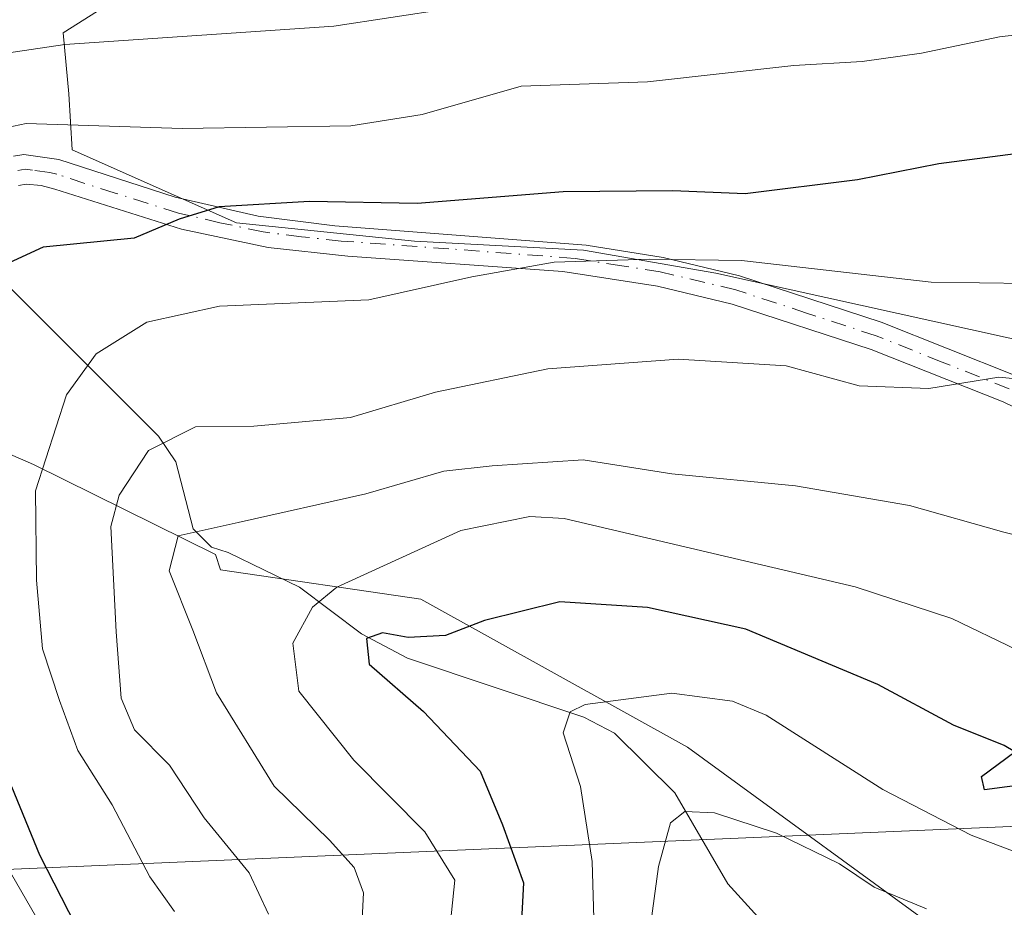
# Model space of a CAD drawing. Units: metres. Extents: x 597633 to 599745, y 4791600 to 4793789.
# Drawn here: x 598601 to 598686, y 4791988 to 4792065 of the extents above; entities that cross this region are included whole.
import ezdxf

# ---------------------------------------------------------------- set-up
doc = ezdxf.new("R2010")
doc.units = ezdxf.units.M
doc.header["$MEASUREMENT"] = 0
doc.linetypes.add('DGN Style 4', pattern=[2.6384748266838614, 1.318413404963828, -0.6592067024819142, 0.001648016756204785, -0.6592067024819142])
for name, color, linetype, lineweight in [('Arbolado forestal CxS', 92, 'Continuous', 0), ('Camino Cxs', 7, 'Continuous', 0), ('Camino eje', 30, 'DGN Style 4', 13), ('Corriente natural lineal', 142, 'Continuous', 13), ('Curva de nivel maestra', 30, 'Continuous', 30), ('Curva de nivel normal', 30, 'Continuous', 0), ('Pastizal CxS', 92, 'Continuous', 0), ('Tendido', 6, 'Continuous', 0)]:
    doc.layers.add(name, color=color, linetype=linetype, lineweight=lineweight)

# ---------------------------------------------------------------- blocks, each defined once
blk = doc.blocks.new('*U12')
at = {"layer": 'Pastizal CxS', "color": 92, "linetype": 'Continuous', "lineweight": 0}
for points in [[(598619.1206, 4792072.8027, 441.6833000000043), (598604.7839000003, 4792063.7305, 436.3335999999982), (598605.2610999999, 4792058.477700001, 432.8929000000062), (598605.5598999998, 4792053.651500001, 429.2017999999953), (598619.7094999999, 4792047.3629, 426.016499999998), (598635.0387000004, 4792045.7905, 423.9716999999946), (598649.5811000001, 4792045.0043, 422.2486000000063), (598660.9795000004, 4792043.039100001, 420.4333000000043), (598692.3806999996, 4792036.084100001, 417.3610000000044), (598701.4533000002, 4792030.831499999, 415.8231999999989), (598718.6442999998, 4792020.8037, 412.6955000000016), (598732.9700999996, 4792016.505899999, 410.7740999999951), (598751.1160000004, 4792014.1187, 407.6095999999961), (598760.1885000002, 4792011.252699999, 406.3932000000059), (598773.5582999998, 4792006.955900001, 404.8702999999951), (598788.1325000003, 4792004.933700001, 404.4758000000002), (598791.3605000004, 4791986.952299999, 406.0553999999975), (598792.7682999996, 4791979.1097, 405.3289999999979), (598794.5225999998, 4791969.3397, 403.3429000000033), (598805.6514999997, 4791956.748500001, 399.3923000000068), (598821.7933, 4791948.908500001, 395.672900000005), (598849.6867000004, 4791945.914100001, 390.2822000000015)], [(598690.4501, 4791973.597300001, 383.9763999999996), (598684.6901000004, 4791973.347300001, 382.1796000000031), (598684.5109000001, 4791973.3278, 382.1181999999972), (598682.1612999998, 4791985.0023, 388.7583000000013), (598658.5598999998, 4792002.218, 393.2694000000047), (598635.5950999996, 4792014.9705, 402.4281999999948), (598618.3265000005, 4792017.5056, 409.6154999999999), (598617.8907000005, 4792018.8123, 410.2381000000024), (598602.2176999999, 4792026.562899999, 421.4204000000027), (598588.7451, 4792032.420299999, 429.1489000000002)]]:
    blk.add_polyline3d(points, dxfattribs=at)

msp = doc.modelspace()

# ---------------------------------------------------------------- linework, layer by layer
at = {"layer": 'Arbolado forestal CxS', "color": 92, "linetype": 'Continuous', "lineweight": 0}
for points in [[(598773.8432999998, 4792069.3211, 401.1162999999942), (598774.0349000003, 4792057.093699999, 399.760500000004), (598773.5582999998, 4792006.955900001, 404.8702999999951), (598760.1885000002, 4792011.252699999, 406.3932000000059), (598751.1160000004, 4792014.1187, 407.6095999999961), (598732.9700999996, 4792016.505899999, 410.7740999999951), (598718.6442999998, 4792020.8037, 412.6955000000016), (598701.4533000002, 4792030.831499999, 415.8231999999989), (598692.3806999996, 4792036.084100001, 417.3610000000044), (598660.9795000004, 4792043.039100001, 420.4333000000043), (598649.5811000001, 4792045.0043, 422.2486000000063), (598635.0387000004, 4792045.7905, 423.9716999999946), (598619.7094999999, 4792047.3629, 426.016499999998), (598605.5598999998, 4792053.651500001, 429.2017999999953), (598605.2610999999, 4792058.477700001, 432.8929000000062), (598604.7839000003, 4792063.7305, 436.3335999999982), (598619.1206, 4792072.8027, 441.6833000000043)], [(598619.1206, 4792072.8027, 441.6833000000043), (598604.7839000003, 4792063.7305, 436.3335999999982), (598605.2610999999, 4792058.477700001, 432.8929000000062), (598605.5598999998, 4792053.651500001, 429.2017999999953), (598619.7094999999, 4792047.3629, 426.016499999998), (598635.0387000004, 4792045.7905, 423.9716999999946), (598649.5811000001, 4792045.0043, 422.2486000000063), (598660.9795000004, 4792043.039100001, 420.4333000000043), (598692.3806999996, 4792036.084100001, 417.3610000000044), (598701.4533000002, 4792030.831499999, 415.8231999999989), (598718.6442999998, 4792020.8037, 412.6955000000016), (598732.9700999996, 4792016.505899999, 410.7740999999951), (598751.1160000004, 4792014.1187, 407.6095999999961), (598760.1885000002, 4792011.252699999, 406.3932000000059), (598773.5582999998, 4792006.955900001, 404.8702999999951)], [(598588.7451, 4792032.420299999, 429.1489000000002), (598602.2176999999, 4792026.562899999, 421.4204000000027), (598617.8907000005, 4792018.8123, 410.2381000000024), (598618.3265000005, 4792017.5056, 409.6154999999999), (598635.5950999996, 4792014.9705, 402.4281999999948), (598658.5598999998, 4792002.218, 393.2694000000047), (598682.1612999998, 4791985.0023, 388.7583000000013)], [(598684.5109000001, 4791973.3278, 382.1181999999972), (598682.1612999998, 4791985.0023, 388.7583000000013), (598658.5598999998, 4792002.218, 393.2694000000047), (598635.5950999996, 4792014.9705, 402.4281999999948), (598618.3265000005, 4792017.5056, 409.6154999999999), (598617.8907000005, 4792018.8123, 410.2381000000024), (598602.2176999999, 4792026.562899999, 421.4204000000027), (598588.7451, 4792032.420299999, 429.1489000000002)]]:
    msp.add_polyline3d(points, dxfattribs=at)
at = {"layer": 'Camino Cxs', "color": 7, "linetype": 'Continuous', "lineweight": 0}
for points in [[(598600.5000999998, 4792053.120100001, 438.0578999999998), (598601.4101, 4792053.2501, 438.9670999999944), (598604.4200999998, 4792052.8101, 439.3794000000053), (598614.4401000004, 4792049.5701, 437.3907000000036), (598621.5900999998, 4792047.9301, 436.795299999998), (598628.1700999998, 4792047.100099999, 435.4216000000015), (598649.8201000001, 4792045.440099999, 430.8502000000008), (598656.4501, 4792044.380100001, 429.4385000000038), (598663.0201000003, 4792042.8101, 427.9339999999939), (598675.2200999996, 4792038.8201, 424.7774000000064), (598686.7500999998, 4792034.220100001, 425.4168000000063)], [(598600.5000999998, 4792053.120100001, 438.0578999999998), (598601.4101, 4792053.2501, 438.9670999999944), (598604.4200999998, 4792052.8101, 439.3794000000053)], [(598604.4200999998, 4792052.8101, 439.3794000000053), (598614.4401000004, 4792049.5701, 437.3907000000036), (598621.5900999998, 4792047.9301, 436.795299999998), (598628.1700999998, 4792047.100099999, 435.4216000000015), (598649.8201000001, 4792045.440099999, 430.8502000000008), (598656.4501, 4792044.380100001, 429.4385000000038), (598663.0201000003, 4792042.8101, 427.9339999999939), (598675.2200999996, 4792038.8201, 424.7774000000064), (598686.7500999998, 4792034.220100001, 425.4168000000063)], [(598693.0401, 4792028.4101, 420.8748999999953), (598685.7200999996, 4792031.950099999, 424.7005999999965), (598674.3601000002, 4792036.470100001, 424.1929999999993), (598662.3901000004, 4792040.380100001, 427.4284999999945), (598655.9501, 4792041.920100001, 427.5176999999967), (598647.8201000001, 4792043.170100001, 429.5066999999981), (598629.2901, 4792044.4901, 431.1030000000028), (598622.4401000004, 4792045.2501, 433.5409000000073), (598614.9801000003, 4792046.8301, 435.1199999999953), (598604.0800999999, 4792050.280099999, 435.9235999999946), (598602.8800999997, 4792050.5801, 436.0993000000017), (598601.5900999998, 4792050.700099999, 435.6564000000071), (598600.9301000005, 4792050.590100001, 435.110799999995)], [(598693.0401, 4792028.4101, 420.8748999999953), (598685.7200999996, 4792031.950099999, 424.7005999999965), (598674.3601000002, 4792036.470100001, 424.1929999999993), (598662.3901000004, 4792040.380100001, 427.4284999999945), (598655.9501, 4792041.920100001, 427.5176999999967), (598647.8201000001, 4792043.170100001, 429.5066999999981), (598629.2901, 4792044.4901, 431.1030000000028), (598622.4401000004, 4792045.2501, 433.5409000000073), (598614.9801000003, 4792046.8301, 435.1199999999953), (598604.0800999999, 4792050.280099999, 435.9235999999946), (598602.8800999997, 4792050.5801, 436.0993000000017), (598601.5900999998, 4792050.700099999, 435.6564000000071), (598600.9301000005, 4792050.590100001, 435.110799999995)], [(598597.6401000004, 4791995.9101, 442.7905000000028), (598603.8201000001, 4791985.270099999, 441.1445999999996), (598606.2200999996, 4791979.880100001, 452.4707000000053), (598607.2500999998, 4791975.7301, 454.5130999999965), (598607.4901000002, 4791972.3101, 454.9845999999961), (598606.8701, 4791964.780099999, 454.193299999999), (598605.9700999996, 4791960.9301, 453.2260999999999), (598604.8201000001, 4791958.690099999, 452.8148999999976), (598602.2801000001, 4791955.7401, 453.0993000000017), (598598.7801000001, 4791952.9801, 453.3221999999951)], [(598597.6401000004, 4791995.9101, 442.7905000000028), (598603.8201000001, 4791985.270099999, 441.1445999999996), (598606.2200999996, 4791979.880100001, 452.4707000000053), (598607.2500999998, 4791975.7301, 454.5130999999965), (598607.4901000002, 4791972.3101, 454.9845999999961), (598606.8701, 4791964.780099999, 454.193299999999), (598605.9700999996, 4791960.9301, 453.2260999999999), (598604.8201000001, 4791958.690099999, 452.8148999999976), (598602.2801000001, 4791955.7401, 453.0993000000017), (598598.7801000001, 4791952.9801, 453.3221999999951)]]:
    msp.add_polyline3d(points, dxfattribs=at)
at = {"layer": 'Camino eje', "color": 30, "linetype": 'DGN Style 4', "lineweight": 13}
msp.add_polyline3d([(598686.2351000002, 4792033.085100001, 424.9478999999993), (598680.4700999996, 4792035.3851, 425.2663999999932), (598674.7901, 4792037.645099999, 424.152900000001), (598668.8051000005, 4792039.600099999, 426.5749999999971), (598662.7050999999, 4792041.595100001, 427.5622000000003), (598656.2001, 4792043.1501, 428.1744999999937), (598652.8850999996, 4792043.6801, 429.0534000000043), (598648.8201000001, 4792044.3051, 430.1276000000071), (598637.9951, 4792045.1351, 430.8049000000028), (598628.7301000003, 4792045.795100001, 433.1869000000006), (598625.3051000005, 4792046.175100001, 434.3834000000061), (598622.0151000004, 4792046.590100001, 435.2739000000002), (598618.2851, 4792047.380100001, 436.257500000007), (598614.7100999998, 4792048.200099999, 436.3689000000013), (598609.2600999996, 4792049.925100001, 436.706600000005), (598604.2500999998, 4792051.545100001, 437.7158000000054), (598603.6501000002, 4792051.6951, 437.8625999999931), (598602.1451000003, 4792051.915100001, 437.8108000000066), (598601.5000999998, 4792051.975099999, 437.3956000000035), (598600.8800999997, 4792051.8825, 436.7878999999957)], dxfattribs=at)
at = {"layer": 'Corriente natural lineal', "color": 142, "linetype": 'Continuous', "lineweight": 13}
msp.add_polyline3d([(598595.1873000005, 4792046.7656, 428.280700000003), (598612.9817000004, 4792028.989700001, 416.5090000000055), (598614.4933000002, 4792026.785300001, 415.0763000000007), (598615.9862000003, 4792021.0244, 411.6364000000031), (598617.5629000004, 4792019.437899999, 410.5338000000047), (598619, 4792019, 410.1499999999942), (598625.1478000004, 4792016.012499999, 407.0535999999993), (598630.4617, 4792011.9758, 402.554999999993), (598634.4271999998, 4792009.8913, 400.7307000000001), (598649.6122000003, 4792004.814999999, 395.5289000000048), (598652.2618000006, 4792003.4276, 394.1487999999954), (598657.4587000003, 4791998.2927, 391.6230000000069), (598662.0224000001, 4791990.468400001, 388.1404000000039), (598666.3369000005, 4791985.723400001, 385.3944000000047), (598671.6573999999, 4791977.799900001, 381.3896999999997), (598676.6177000003, 4791969.222800001, 379.0742999999929)], dxfattribs=at)
at = {"layer": 'Curva de nivel maestra', "color": 30, "linetype": 'Continuous', "lineweight": 30, "flags": 128}
for points, elevation in [([(598723.6399999997, 4792069.370100001), (598713.5999999996, 4792060.780099999), (598704.2999999998, 4792055.960100001), (598698.6799999997, 4792055.0601), (598694.5700000003, 4792054.940099999), (598686.7800000003, 4792053.3101), (598680.1900000004, 4792052.460100001), (598673.1900000004, 4792051.0601), (598663.5199999996, 4792049.870100001), (598657.2699999996, 4792050.120100001), (598647.8300000001, 4792050.030099999), (598635.2699999996, 4792049.020099999), (598626, 4792049.200099999), (598618.2199999997, 4792048.7401), (598614.7599999999, 4792047.670100001), (598610.9000000004, 4792046.0601), (598603.0499999998, 4792045.280099999), (598599.7599999999, 4792043.7601)], 425), ([(598689.5499999998, 4791999.280099999), (598684.1200000001, 4791998.550100001), (598683.8499999996, 4791999.710100001), (598686.7199999997, 4792001.8201), (598685.7999999998, 4792002.380100001), (598681.4400000004, 4792004.130100001), (598674.9299999997, 4792007.620100001), (598663.5599999996, 4792012.380100001), (598655.0999999996, 4792014.2401), (598647.5499999998, 4792014.7501), (598641.0599999996, 4792013.120100001), (598637.7100000001, 4792011.850099999), (598634.4900000002, 4792011.6601), (598632.29, 4792012.0801), (598630.9000000004, 4792011.5801), (598631.1299999999, 4792009.380100001), (598635.8200000003, 4792005.290100001), (598640.6900000004, 4792000.1601), (598642.6100000005, 4791995.550100001), (598644.4100000003, 4791990.550100001), (598644.1900000004, 4791986.210100001)], 400), ([(598600.3399999999, 4791998.850099999), (598602.7599999999, 4791992.960100001), (598606.4900000002, 4791985.6601), (598607.1699999999, 4791979.7501), (598606.5199999996, 4791974.210100001), (598606.6299999999, 4791969.210100001), (598606.4699999997, 4791962.7301), (598606.9900000002, 4791958.270099999), (598606.5, 4791952.4001), (598605.0199999996, 4791947.880100001), (598602.0599999996, 4791943.550100001), (598595.2300000006, 4791937.5801)], 425)]:
    msp.add_lwpolyline(points, dxfattribs=dict(at, elevation=elevation))
at = {"layer": 'Curva de nivel normal', "color": 30, "linetype": 'Continuous', "lineweight": 0, "flags": 128}
for points, elevation in [([(598637.9199999999, 4792065.779999999), (598628.0999999996, 4792064.289999999), (598604.9199999999, 4792062.720000001), (598596.1900000004, 4792061.439999999)], 435), ([(598694.1900000004, 4792064.980000001), (598690.1600000003, 4792063.930000001), (598685.4199999999, 4792063.390000001), (598678.7000000002, 4792061.960000001), (598673.5899999999, 4792061.25), (598667.7100000001, 4792060.91), (598655.0999999996, 4792059.5), (598644.2300000006, 4792059.119999999), (598635.6900000004, 4792056.699999999), (598629.5599999996, 4792055.730000001), (598615.04, 4792055.49), (598601.6100000005, 4792055.91), (598597.7400000002, 4792055.109999999)], 430), ([(598614.3700000001, 4791988.07), (598612.2599999999, 4791991.07), (598609.0099999999, 4791997.26), (598606.04, 4792001.949999999), (598604.4800000006, 4792006.26), (598603, 4792010.699999999), (598602.4900000002, 4792016.619999999), (598602.4000000004, 4792024.300000001), (598605.0800000001, 4792032.550000001), (598607.6200000001, 4792036.09), (598611.9900000002, 4792038.82), (598618.25, 4792040.189999999), (598631.0999999996, 4792040.730000001), (598639.9699999997, 4792042.710000001), (598647.0599999996, 4792043.980000001), (598655.2400000002, 4792044.25), (598663.1900000004, 4792044.130000001), (598679.5199999996, 4792042.27), (598687.8600000005, 4792042.140000001)], 420), ([(598689.1900000004, 4792033.699999999), (598685.3499999996, 4792034.07), (598679.3399999999, 4792033.109999999), (598673.3200000003, 4792033.34), (598667.0300000003, 4792035.050000001), (598657.75, 4792035.630000001), (598646.5199999996, 4792034.789999999), (598636.8600000005, 4792032.779999999), (598629.5199999996, 4792030.619999999), (598621.1900000004, 4792029.859999999), (598616.1900000004, 4792029.82), (598612.1399999997, 4792027.76), (598609.6200000001, 4792023.91), (598608.9000000004, 4792021.24), (598609.3399999999, 4792012.17), (598609.7699999996, 4792006.449999999), (598610.9400000004, 4792003.730000001), (598613.9500000002, 4792000.680000001), (598616.9299999997, 4791996.140000001), (598620.7999999998, 4791991.41), (598622.4699999997, 4791987.84)], 415), ([(598695.0599999996, 4792018.4), (598685.7800000003, 4792020.75), (598677.6699999999, 4792023.029999999), (598667.8600000005, 4792024.720000001), (598657.1900000004, 4792025.77), (598649.5700000003, 4792026.960000001), (598641.7199999997, 4792026.439999999), (598637.5700000003, 4792025.99), (598630.8600000005, 4792024.039999999), (598619.8600000005, 4792021.58), (598614.7000000002, 4792020.430000001), (598613.9100000003, 4792017.4), (598615.9400000004, 4792012.289999999), (598617.9800000006, 4792006.9), (598622.9600000001, 4791998.880000001), (598627.7100000001, 4791994.210000001), (598629.8399999999, 4791991.880000001), (598630.6500000004, 4791989.680000001), (598630.4500000002, 4791985.720000001)], 410), ([(598686.9100000003, 4792010.600000001), (598681.2999999998, 4792013.32), (598672.9900000002, 4792016.02), (598647.9400000004, 4792021.92), (598644.9800000006, 4792022.100000001), (598639.0300000003, 4792020.869999999), (598628.3399999999, 4792016.01), (598626.25, 4792014.27), (598624.5599999996, 4792011.17), (598625.0700000003, 4792007.060000001), (598629.8099999996, 4792001.119999999), (598635.9199999999, 4791994.939999999), (598638.5099999999, 4791990.779999999), (598638.0199999996, 4791986.050000001)], 405), ([(598689.8700000001, 4791992.039999999), (598682.9600000001, 4791994.65), (598675.3600000005, 4791998.58), (598665.3099999996, 4792004.970000001), (598662.4199999999, 4792006.180000001), (598657.1900000004, 4792006.880000001), (598649.7199999997, 4792005.9), (598648.4299999997, 4792005.27), (598647.8499999996, 4792003.470000001), (598649.3300000001, 4791998.84), (598650.3499999996, 4791992.380000001), (598650.5, 4791986.51)], 395), ([(598654.6299999999, 4791981.560000001), (598656.0499999998, 4791991.949999999), (598657.0899999999, 4791995.720000001), (598658.3300000001, 4791996.699999999), (598660.8600000005, 4791996.59), (598666.2199999997, 4791994.82), (598671.6399999997, 4791992.180000001), (598674.6200000001, 4791990.17), (598679.1399999997, 4791988.300000001)], 390.0000000000001)]:
    msp.add_lwpolyline(points, dxfattribs=dict(at, elevation=elevation))
at = {"layer": 'Pastizal CxS', "color": 92, "linetype": 'Continuous', "lineweight": 0}
for points in [[(598619.1206, 4792072.8027, 441.6833000000043), (598604.7839000003, 4792063.7305, 436.3335999999982), (598605.2610999999, 4792058.477700001, 432.8929000000062), (598605.5598999998, 4792053.651500001, 429.2017999999953), (598619.7094999999, 4792047.3629, 426.016499999998), (598635.0387000004, 4792045.7905, 423.9716999999946), (598649.5811000001, 4792045.0043, 422.2486000000063), (598660.9795000004, 4792043.039100001, 420.4333000000043), (598692.3806999996, 4792036.084100001, 417.3610000000044), (598701.4533000002, 4792030.831499999, 415.8231999999989), (598718.6442999998, 4792020.8037, 412.6955000000016), (598732.9700999996, 4792016.505899999, 410.7740999999951), (598751.1160000004, 4792014.1187, 407.6095999999961), (598760.1885000002, 4792011.252699999, 406.3932000000059), (598773.5582999998, 4792006.955900001, 404.8702999999951)], [(598684.5109000001, 4791973.3278, 382.1181999999972), (598682.1612999998, 4791985.0023, 388.7583000000013), (598658.5598999998, 4792002.218, 393.2694000000047), (598635.5950999996, 4792014.9705, 402.4281999999948), (598618.3265000005, 4792017.5056, 409.6154999999999), (598617.8907000005, 4792018.8123, 410.2381000000024), (598602.2176999999, 4792026.562899999, 421.4204000000027), (598588.7451, 4792032.420299999, 429.1489000000002)]]:
    msp.add_polyline3d(points, dxfattribs=at)
at = {"layer": 'Tendido', "color": 6, "linetype": 'Continuous', "lineweight": 0}
msp.add_polyline3d([(599738.6359000001, 4792046.7764, 241.8509000000049), (599291.4796000002, 4792023.2477, 298.3703999999998), (599164.3899999997, 4792017.439999999, 298.3681999999972), (598899.6837999999, 4792005.4147, 366.4863000000041), (598810.7300000006, 4792000.680000001, 407.0497000000032), (598568.7599999999, 4791990.390000001, 450.1978999999993), (598433.8044999996, 4791983.4013, 486.7474999999977), (598106.7259000001, 4791912.069499999, 500.5185000000056), (597896.7521000003, 4791864.444399999, 502.2170999999944), (597821.7691000003, 4791862.9628, 489.4664000000049), (597706.7591000004, 4791863.126499999, 456.5994000000064)], dxfattribs=at)

# ---------------------------------------------------------------- block references
at = {"layer": 'Pastizal CxS', "color": 92, "linetype": 'Continuous', "lineweight": 0}
msp.add_blockref('*U12', (0, 0), dxfattribs=at)

doc.saveas('drawing.dxf')
